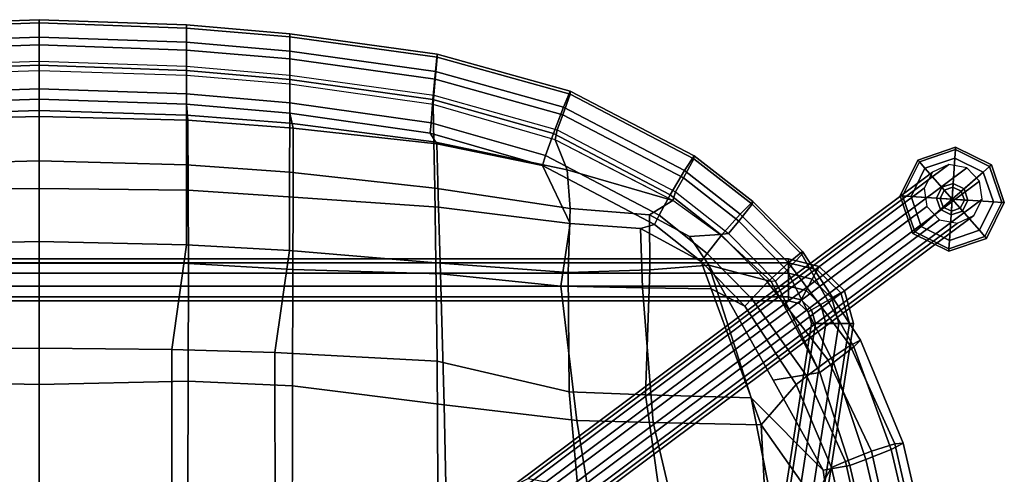
# Model space of a CAD drawing. Units: inches. Extents: x 6 to 348, y 190 to 276.
# Drawn here: x 34 to 44, y 233 to 238 of the extents above; entities that cross this region are included whole.
import ezdxf

# ---------------------------------------------------------------- set-up
doc = ezdxf.new("R2010")
doc.units = ezdxf.units.IN
doc.header["$MEASUREMENT"] = 0
for name, color, linetype in [('SEAT-BACK', 5, 'Continuous'), ('SEAT-BASE', 5, 'Continuous'), ('SEAT-FABRIC', 5, 'Continuous'), ('SEAT-FABRICTRIM', 5, 'Continuous'), ('SEAT-GLIDE', 5, 'Continuous')]:
    doc.layers.add(name, color=color, linetype=linetype)

# ---------------------------------------------------------------- blocks, each defined once
blk = doc.blocks.new('LDSHBX_U_0T')
at = {"layer": 'SEAT-BACK'}
for points in [[(4.736, 1.555, 30.298), (6.98, 1.561, 30.794), (6.945, 0, 30.769), (4.656, 0, 30.274)], [(8.215, 1.563, 31.136), (8.216, 0, 31.097), (6.945, 0, 30.769), (6.98, 1.561, 30.794)], [(8.215, 1.563, 31.136), (8.982, 1.562, 31.186), (9.001, 0, 31.16), (8.216, 0, 31.097)], [(9.714, 1.558, 30.963), (9.754, 0, 30.948), (9.001, 0, 31.16), (8.982, 1.562, 31.186)], [(9.714, 1.558, 30.963), (9.882, 1.545, 30.73), (9.936, 0, 30.708), (9.754, 0, 30.948)], [(4.656, 0, 30.274), (6.945, 0, 30.769), (6.98, -1.561, 30.794), (4.736, -1.555, 30.298)], [(6.98, -1.561, 30.794), (6.945, 0, 30.769), (8.216, 0, 31.097), (8.215, -1.563, 31.136)], [(8.216, 0, 31.097), (9.001, 0, 31.16), (8.982, -1.562, 31.186), (8.215, -1.563, 31.136)], [(8.982, -1.562, 31.186), (9.001, 0, 31.16), (9.754, 0, 30.948), (9.714, -1.558, 30.963)], [(9.754, 0, 30.948), (9.936, 0, 30.708), (9.882, -1.545, 30.73), (9.714, -1.558, 30.963)], [(9.631, -2.662, 30.998), (9.714, -1.558, 30.963), (9.882, -1.545, 30.73), (9.789, -2.627, 30.787)], [(4.736, -1.555, 30.298), (6.98, -1.561, 30.794), (6.931, -2.653, 30.827), (4.944, -2.651, 30.388)], [(6.931, -2.653, 30.827), (6.98, -1.561, 30.794), (8.215, -1.563, 31.136), (8.15, -2.657, 31.176)], [(8.15, -2.657, 31.176), (8.215, -1.563, 31.136), (8.982, -1.562, 31.186), (8.908, -2.66, 31.224)], [(8.982, -1.562, 31.186), (9.714, -1.558, 30.963), (9.631, -2.662, 30.998), (8.908, -2.66, 31.224)], [(5.749, -2.652, 30.566), (6.931, -2.653, 30.827), (6.734, -4.242, 30.898), (5.563, -4.266, 30.646)], [(6.734, -4.242, 30.898), (6.931, -2.653, 30.827), (8.15, -2.657, 31.176), (8.104, -4.203, 31.239)], [(8.15, -2.657, 31.176), (8.908, -2.66, 31.224), (8.803, -4.183, 31.263), (8.104, -4.203, 31.239)], [(8.803, -4.183, 31.263), (8.908, -2.66, 31.224), (9.631, -2.662, 30.998), (9.467, -4.165, 31.044)], [(9.631, -2.662, 30.998), (9.789, -2.627, 30.787), (9.579, -4.095, 30.865), (9.467, -4.165, 31.044)], [(9.242, -5.27, 30.993), (9.242, -5.27, 30.993), (9.467, -4.165, 31.044), (9.579, -4.095, 30.865)], [(7.977, -5.464, 31.228), (6.569, -5.631, 30.995), (6.734, -4.242, 30.898), (8.104, -4.203, 31.239)], [(8.634, -5.561, 31.202), (7.977, -5.464, 31.228), (8.104, -4.203, 31.239), (8.803, -4.183, 31.263)], [(9.242, -5.27, 30.993), (8.634, -5.561, 31.202), (8.803, -4.183, 31.263), (9.467, -4.165, 31.044)], [(6.569, -5.631, 30.995), (5.339, -5.83, 30.802), (5.563, -4.266, 30.646), (6.734, -4.242, 30.898)], [(8.58, -6.298, 31.101), (8.634, -5.561, 31.202), (9.242, -5.27, 30.993), (8.624, -6.443, 31.081)], [(6.547, -6.432, 31.103), (6.569, -5.631, 30.995), (7.977, -5.464, 31.228), (7.958, -6.32, 31.207)], [(7.958, -6.32, 31.207), (7.977, -5.464, 31.228), (8.634, -5.561, 31.202), (8.58, -6.298, 31.101)], [(5.3, -6.725, 30.978), (5.339, -5.83, 30.802), (6.569, -5.631, 30.995), (6.547, -6.432, 31.103)], [(7.95, -7.039, 31.128), (6.525, -7.563, 31.235), (6.547, -6.432, 31.103), (7.958, -6.32, 31.207)], [(8.234, -6.933, 31.106), (7.95, -7.039, 31.128), (7.958, -6.32, 31.207), (8.58, -6.298, 31.101)], [(8.234, -6.933, 31.106), (8.234, -6.933, 31.106), (8.58, -6.298, 31.101), (8.624, -6.443, 31.081)], [(6.525, -7.563, 31.235), (5.25, -7.626, 31.207), (5.3, -6.725, 30.978), (6.547, -6.432, 31.103)], [(7.767, -7.392, 31.146), (7.95, -7.039, 31.128), (8.234, -6.933, 31.106)], [(6.946, -7.929, 31.123), (6.525, -7.563, 31.235), (7.95, -7.039, 31.128), (7.767, -7.392, 31.146)], [(4.956, -8.266, 31.285), (5.25, -7.626, 31.207), (6.525, -7.563, 31.235), (5.745, -8.109, 31.264)], [(6.078, -8.299, 31.142), (5.745, -8.109, 31.264), (6.525, -7.563, 31.235), (6.946, -7.929, 31.123)], [(4.956, -8.266, 31.285), (5.745, -8.109, 31.264), (6.078, -8.299, 31.142), (4.911, -8.56, 31.239)]]:
    blk.add_3dface(points, dxfattribs=at)
at = {"layer": 'SEAT-BASE'}
for points in [[(7.824, 7.975, 12.86), (7.824, -7.847, 12.86), (7.866, -7.847, 12.989), (7.866, 7.975, 12.989)], [(7.866, 7.975, 12.731), (7.866, -7.847, 12.731), (7.824, -7.847, 12.86), (7.824, 7.975, 12.86)], [(7.866, 7.975, 12.989), (7.866, -7.847, 12.989), (7.976, -7.847, 13.069), (7.976, 7.975, 13.069)], [(7.976, 7.975, 12.651), (7.976, -7.847, 12.651), (7.866, -7.847, 12.731), (7.866, 7.975, 12.731)], [(7.976, 7.975, 13.069), (7.976, -7.847, 13.069), (8.112, -7.847, 13.069), (8.112, 7.975, 13.069)], [(8.112, 7.975, 12.651), (8.112, -7.847, 12.651), (7.976, -7.847, 12.651), (7.976, 7.975, 12.651)], [(8.112, 7.975, 13.069), (8.112, -7.847, 13.069), (8.222, -7.847, 12.989), (8.222, 7.975, 12.989)], [(8.222, 7.975, 12.731), (8.222, -7.847, 12.731), (8.112, -7.847, 12.651), (8.112, 7.975, 12.651)], [(8.222, 7.975, 12.989), (8.222, -7.847, 12.989), (8.264, -7.847, 12.86), (8.264, 7.975, 12.86)], [(8.264, 7.975, 12.86), (8.264, -7.847, 12.86), (8.222, -7.847, 12.731), (8.222, 7.975, 12.731)], [(5.521, -4.89, 28.582), (8.811, -9.295, 0.249), (8.672, -9.428, 0.254), (5.381, -5.023, 28.587)], [(5.711, -4.863, 28.6), (9.002, -9.267, 0.266), (8.811, -9.295, 0.249), (5.521, -4.89, 28.582)], [(5.879, -4.951, 28.633), (9.17, -9.356, 0.3), (9.002, -9.267, 0.266), (5.711, -4.863, 28.6)], [(5.381, -5.023, 28.587), (8.672, -9.428, 0.254), (8.636, -9.616, 0.28), (5.345, -5.211, 28.613)], [(5.961, -5.122, 28.67), (9.252, -9.527, 0.337), (9.17, -9.356, 0.3), (5.879, -4.951, 28.633)], [(5.925, -5.31, 28.696), (9.216, -9.715, 0.363), (9.252, -9.527, 0.337), (5.961, -5.122, 28.67)], [(5.345, -5.211, 28.613), (8.636, -9.616, 0.28), (8.718, -9.787, 0.317), (5.427, -5.382, 28.65)], [(5.785, -5.444, 28.701), (9.076, -9.848, 0.368), (9.216, -9.715, 0.363), (5.925, -5.31, 28.696)], [(5.427, -5.382, 28.65), (8.718, -9.787, 0.317), (8.886, -9.875, 0.35), (5.595, -5.471, 28.684)], [(5.595, -5.471, 28.684), (8.886, -9.875, 0.35), (9.076, -9.848, 0.368), (5.785, -5.444, 28.701)], [(-7.092, -5.856, 12.989), (7.584, -8.129, 12.989), (7.584, -8.087, 12.86), (-7.092, -5.814, 12.86)], [(-7.092, -5.814, 12.86), (7.584, -8.087, 12.86), (7.584, -8.129, 12.731), (-7.092, -5.856, 12.731)], [(-7.092, -5.966, 13.069), (7.584, -8.239, 13.069), (7.584, -8.129, 12.989), (-7.092, -5.856, 12.989)], [(-7.092, -5.856, 12.731), (7.584, -8.129, 12.731), (7.584, -8.239, 12.651), (-7.092, -5.966, 12.651)], [(-7.092, -6.102, 13.069), (7.584, -8.375, 13.069), (7.584, -8.239, 13.069), (-7.092, -5.966, 13.069)], [(-7.092, -5.966, 12.651), (7.584, -8.239, 12.651), (7.584, -8.375, 12.651), (-7.092, -6.102, 12.651)], [(-7.092, -6.212, 12.989), (7.584, -8.485, 12.989), (7.584, -8.375, 13.069), (-7.092, -6.102, 13.069)], [(-7.092, -6.102, 12.651), (7.584, -8.375, 12.651), (7.584, -8.485, 12.731), (-7.092, -6.212, 12.731)], [(-7.092, -6.254, 12.86), (7.584, -8.527, 12.86), (7.584, -8.485, 12.989), (-7.092, -6.212, 12.989)], [(-7.092, -6.212, 12.731), (7.584, -8.485, 12.731), (7.584, -8.527, 12.86), (-7.092, -6.254, 12.86)], [(7.824, -7.847, 12.86), (7.796, -7.961, 12.86), (7.833, -7.98, 12.989), (7.866, -7.847, 12.989)], [(7.866, -7.847, 12.731), (7.833, -7.98, 12.731), (7.796, -7.961, 12.86), (7.824, -7.847, 12.86)], [(7.866, -7.847, 12.989), (7.833, -7.98, 12.989), (7.93, -8.032, 13.069), (7.976, -7.847, 13.069)], [(7.976, -7.847, 12.651), (7.93, -8.032, 12.651), (7.833, -7.98, 12.731), (7.866, -7.847, 12.731)], [(7.976, -7.847, 13.069), (7.93, -8.032, 13.069), (8.05, -8.097, 13.069), (8.112, -7.847, 13.069)], [(8.112, -7.847, 12.651), (8.05, -8.097, 12.651), (7.93, -8.032, 12.651), (7.976, -7.847, 12.651)], [(8.112, -7.847, 13.069), (8.05, -8.097, 13.069), (8.146, -8.149, 12.989), (8.222, -7.847, 12.989)], [(8.222, -7.847, 12.731), (8.146, -8.149, 12.731), (8.05, -8.097, 12.651), (8.112, -7.847, 12.651)], [(8.222, -7.847, 12.989), (8.146, -8.149, 12.989), (8.184, -8.169, 12.86), (8.264, -7.847, 12.86)], [(8.264, -7.847, 12.86), (8.184, -8.169, 12.86), (8.146, -8.149, 12.731), (8.222, -7.847, 12.731)], [(7.796, -7.961, 12.86), (7.706, -8.054, 12.86), (7.727, -8.09, 12.989), (7.833, -7.98, 12.989)], [(7.833, -7.98, 12.731), (7.727, -8.09, 12.731), (7.706, -8.054, 12.86), (7.796, -7.961, 12.86)], [(7.833, -7.98, 12.989), (7.727, -8.09, 12.989), (7.783, -8.185, 13.069), (7.93, -8.032, 13.069)], [(7.93, -8.032, 12.651), (7.783, -8.185, 12.651), (7.727, -8.09, 12.731), (7.833, -7.98, 12.731)], [(7.93, -8.032, 13.069), (7.783, -8.185, 13.069), (7.852, -8.302, 13.069), (8.05, -8.097, 13.069)], [(8.05, -8.097, 12.651), (7.852, -8.302, 12.651), (7.783, -8.185, 12.651), (7.93, -8.032, 12.651)], [(7.706, -8.054, 12.86), (7.584, -8.087, 12.86), (7.584, -8.129, 12.989), (7.727, -8.09, 12.989)], [(7.727, -8.09, 12.731), (7.584, -8.129, 12.731), (7.584, -8.087, 12.86), (7.706, -8.054, 12.86)], [(7.727, -8.09, 12.989), (7.584, -8.129, 12.989), (7.584, -8.239, 13.069), (7.783, -8.185, 13.069)], [(7.783, -8.185, 12.651), (7.584, -8.239, 12.651), (7.584, -8.129, 12.731), (7.727, -8.09, 12.731)], [(8.05, -8.097, 13.069), (7.852, -8.302, 13.069), (7.908, -8.397, 12.989), (8.146, -8.149, 12.989)], [(8.146, -8.149, 12.731), (7.908, -8.397, 12.731), (7.852, -8.302, 12.651), (8.05, -8.097, 12.651)], [(7.783, -8.185, 13.069), (7.584, -8.239, 13.069), (7.584, -8.375, 13.069), (7.852, -8.302, 13.069)], [(7.852, -8.302, 12.651), (7.584, -8.375, 12.651), (7.584, -8.239, 12.651), (7.783, -8.185, 12.651)], [(8.146, -8.149, 12.989), (7.908, -8.397, 12.989), (7.929, -8.433, 12.86), (8.184, -8.169, 12.86)], [(8.184, -8.169, 12.86), (7.929, -8.433, 12.86), (7.908, -8.397, 12.731), (8.146, -8.149, 12.731)], [(7.852, -8.302, 13.069), (7.584, -8.375, 13.069), (7.584, -8.485, 12.989), (7.908, -8.397, 12.989)], [(7.908, -8.397, 12.731), (7.584, -8.485, 12.731), (7.584, -8.375, 12.651), (7.852, -8.302, 12.651)], [(7.908, -8.397, 12.989), (7.584, -8.485, 12.989), (7.584, -8.527, 12.86), (7.929, -8.433, 12.86)], [(7.929, -8.433, 12.86), (7.584, -8.527, 12.86), (7.584, -8.485, 12.731), (7.908, -8.397, 12.731)]]:
    blk.add_3dface(points, dxfattribs=at)
at = {"layer": 'SEAT-FABRIC'}
for points in [[(7.327, 0, 31.607), (8.444, 0, 31.793), (8.409, 1.543, 31.827), (7.313, 1.39, 31.618)], [(9.291, 0, 31.764), (9.246, 1.543, 31.788), (8.409, 1.543, 31.827), (8.444, 0, 31.793)], [(9.291, 0, 31.764), (9.817, 0, 31.562), (9.767, 1.544, 31.591), (9.246, 1.543, 31.788)], [(10.234, 0, 31.192), (10.183, 1.545, 31.229), (9.767, 1.544, 31.591), (9.817, 0, 31.562)], [(7.327, 0, 31.607), (7.313, 1.39, 31.618), (5.144, 1.391, 31.198), (5.146, 0, 31.182)], [(5.146, 0, 31.182), (5.144, -1.391, 31.198), (7.313, -1.39, 31.618), (7.327, 0, 31.607)], [(7.313, -1.39, 31.618), (8.409, -1.543, 31.827), (8.444, 0, 31.793), (7.327, 0, 31.607)], [(8.444, 0, 31.793), (8.409, -1.543, 31.827), (9.246, -1.543, 31.788), (9.291, 0, 31.764)], [(9.246, -1.543, 31.788), (9.767, -1.544, 31.591), (9.817, 0, 31.562), (9.291, 0, 31.764)], [(9.817, 0, 31.562), (9.767, -1.544, 31.591), (10.183, -1.545, 31.229), (10.234, 0, 31.192)], [(5.144, -1.391, 31.198), (5.402, -2.471, 31.289), (7.28, -2.47, 31.653), (7.313, -1.39, 31.618)], [(7.28, -2.47, 31.653), (8.351, -2.622, 31.87), (8.409, -1.543, 31.827), (7.313, -1.39, 31.618)], [(8.351, -2.622, 31.87), (9.172, -2.623, 31.828), (9.246, -1.543, 31.788), (8.409, -1.543, 31.827)], [(9.246, -1.543, 31.788), (9.172, -2.623, 31.828), (9.684, -2.624, 31.634), (9.767, -1.544, 31.591)], [(9.684, -2.624, 31.634), (10.094, -2.625, 31.279), (10.183, -1.545, 31.229), (9.767, -1.544, 31.591)], [(5.402, -2.471, 31.289), (5.9, -4.175, 31.499), (7.19, -4.167, 31.756), (7.28, -2.47, 31.653)], [(7.19, -4.167, 31.756), (8.221, -4.156, 31.934), (8.351, -2.622, 31.87), (7.28, -2.47, 31.653)], [(8.351, -2.622, 31.87), (8.221, -4.156, 31.934), (9.002, -4.144, 31.891), (9.172, -2.623, 31.828)], [(9.002, -4.144, 31.891), (9.488, -4.135, 31.704), (9.684, -2.624, 31.634), (9.172, -2.623, 31.828)], [(9.684, -2.624, 31.634), (9.488, -4.135, 31.704), (9.879, -4.125, 31.364), (10.094, -2.625, 31.279)], [(6.87, -5.552, 31.842), (7.19, -4.167, 31.756), (5.9, -4.175, 31.499), (5.859, -5.64, 31.66)], [(8.118, -5.542, 31.992), (8.221, -4.156, 31.934), (7.19, -4.167, 31.756), (6.87, -5.552, 31.842)], [(8.791, -5.56, 31.943), (9.002, -4.144, 31.891), (8.221, -4.156, 31.934), (8.118, -5.542, 31.992)], [(9.195, -5.53, 31.757), (9.488, -4.135, 31.704), (9.002, -4.144, 31.891), (8.791, -5.56, 31.943)], [(9.511, -5.405, 31.462), (9.879, -4.125, 31.364), (9.488, -4.135, 31.704), (9.195, -5.53, 31.757)], [(8.873, -6.635, 31.559), (9.192, -6.02, 31.51), (9.511, -5.405, 31.462), (9.195, -5.53, 31.757)], [(5.828, -6.495, 31.793), (6.836, -6.349, 31.934), (6.87, -5.552, 31.842), (5.859, -5.64, 31.66)], [(6.836, -6.349, 31.934), (8.146, -6.397, 31.945), (8.118, -5.542, 31.992), (6.87, -5.552, 31.842)], [(8.146, -6.397, 31.945), (8.725, -6.392, 31.767), (8.791, -5.56, 31.943), (8.118, -5.542, 31.992)], [(8.725, -6.392, 31.767), (8.873, -6.635, 31.559), (9.195, -5.53, 31.757), (8.791, -5.56, 31.943)], [(6.805, -7.456, 32), (6.836, -6.349, 31.934), (5.828, -6.495, 31.793), (5.527, -7.708, 31.955)], [(8.196, -7.013, 31.894), (8.146, -6.397, 31.945), (6.836, -6.349, 31.934), (6.805, -7.456, 32)], [(8.496, -6.812, 31.771), (8.725, -6.392, 31.767), (8.146, -6.397, 31.945), (8.196, -7.013, 31.894)], [(8.519, -7.13, 31.577), (8.873, -6.635, 31.559), (8.725, -6.392, 31.767), (8.496, -6.812, 31.771)], [(8.026, -7.665, 31.608), (8.519, -7.13, 31.577), (8.496, -6.812, 31.771), (8.196, -7.013, 31.894)], [(6.99, -7.686, 31.935), (8.196, -7.013, 31.894), (6.805, -7.456, 32), (6.048, -8.211, 31.966)], [(7.072, -8.174, 31.708), (8.026, -7.665, 31.608), (8.196, -7.013, 31.894), (6.99, -7.686, 31.935)], [(5.257, -8.327, 31.973), (6.048, -8.211, 31.966), (6.805, -7.456, 32), (5.527, -7.708, 31.955)], [(6.098, -8.489, 31.759), (7.072, -8.174, 31.708), (6.99, -7.686, 31.935), (6.048, -8.211, 31.966)], [(5.257, -8.327, 31.973), (4.899, -8.769, 31.85), (6.098, -8.489, 31.759), (6.048, -8.211, 31.966)]]:
    blk.add_3dface(points, dxfattribs=at)
at = {"layer": 'SEAT-FABRICTRIM'}
for points in [[(10.045, 0, 30.553), (9.936, 0, 30.708), (9.882, 1.545, 30.73), (9.991, 1.545, 30.575)], [(10.29, 0, 30.38), (10.045, 0, 30.553), (9.991, 1.545, 30.575), (10.236, 1.545, 30.403)], [(10.183, 1.545, 31.229), (10.281, 1.545, 31.238), (10.335, 0, 31.216), (10.234, 0, 31.192)], [(10.586, 0, 30.426), (10.29, 0, 30.38), (10.236, 1.545, 30.403), (10.531, 1.545, 30.449)], [(10.281, 1.545, 31.238), (10.335, 0, 31.216), (10.505, 0, 31.152), (10.45, 1.545, 31.175)], [(10.505, 0, 31.152), (10.735, 0, 30.961), (10.68, 1.545, 30.984), (10.45, 1.545, 31.175)], [(10.768, 0, 30.663), (10.586, 0, 30.426), (10.531, 1.545, 30.449), (10.713, 1.545, 30.686)], [(10.735, 0, 30.961), (10.768, 0, 30.663), (10.713, 1.545, 30.686), (10.68, 1.545, 30.984)], [(9.991, -1.545, 30.575), (9.882, -1.545, 30.73), (9.936, 0, 30.708), (10.045, 0, 30.553)], [(10.236, -1.545, 30.403), (9.991, -1.545, 30.575), (10.045, 0, 30.553), (10.29, 0, 30.38)], [(10.234, 0, 31.192), (10.335, 0, 31.216), (10.281, -1.545, 31.238), (10.183, -1.545, 31.229)], [(10.531, -1.545, 30.449), (10.236, -1.545, 30.403), (10.29, 0, 30.38), (10.586, 0, 30.426)], [(10.45, -1.545, 31.175), (10.505, 0, 31.152), (10.335, 0, 31.216), (10.281, -1.545, 31.238)], [(10.45, -1.545, 31.175), (10.68, -1.545, 30.984), (10.735, 0, 30.961), (10.505, 0, 31.152)], [(10.713, -1.545, 30.686), (10.531, -1.545, 30.449), (10.586, 0, 30.426), (10.768, 0, 30.663)], [(10.68, -1.545, 30.984), (10.713, -1.545, 30.686), (10.768, 0, 30.663), (10.735, 0, 30.961)], [(9.991, -1.545, 30.575), (9.898, -2.627, 30.632), (9.789, -2.627, 30.787), (9.882, -1.545, 30.73)], [(10.143, -2.627, 30.46), (9.898, -2.627, 30.632), (9.991, -1.545, 30.575), (10.236, -1.545, 30.403)], [(10.183, -1.545, 31.229), (10.281, -1.545, 31.238), (10.188, -2.627, 31.295), (10.094, -2.625, 31.279)], [(10.438, -2.627, 30.505), (10.143, -2.627, 30.46), (10.236, -1.545, 30.403), (10.531, -1.545, 30.449)], [(10.45, -1.545, 31.175), (10.281, -1.545, 31.238), (10.188, -2.627, 31.295), (10.357, -2.627, 31.232)], [(10.357, -2.627, 31.232), (10.587, -2.627, 31.04), (10.68, -1.545, 30.984), (10.45, -1.545, 31.175)], [(10.62, -2.627, 30.743), (10.438, -2.627, 30.505), (10.531, -1.545, 30.449), (10.713, -1.545, 30.686)], [(10.587, -2.627, 31.04), (10.62, -2.627, 30.743), (10.713, -1.545, 30.686), (10.68, -1.545, 30.984)], [(9.688, -4.104, 30.71), (9.579, -4.095, 30.865), (9.789, -2.627, 30.787), (9.898, -2.627, 30.632)], [(9.932, -4.124, 30.538), (9.688, -4.104, 30.71), (9.898, -2.627, 30.632), (10.143, -2.627, 30.46)], [(10.094, -2.625, 31.279), (10.188, -2.627, 31.295), (9.977, -4.134, 31.373), (9.879, -4.125, 31.364)], [(10.226, -4.15, 30.583), (9.932, -4.124, 30.538), (10.143, -2.627, 30.46), (10.438, -2.627, 30.505)], [(10.145, -4.148, 31.31), (10.357, -2.627, 31.232), (10.188, -2.627, 31.295), (9.977, -4.134, 31.373)], [(10.145, -4.148, 31.31), (10.374, -4.167, 31.118), (10.587, -2.627, 31.04), (10.357, -2.627, 31.232)], [(10.408, -4.168, 30.821), (10.226, -4.15, 30.583), (10.438, -2.627, 30.505), (10.62, -2.627, 30.743)], [(10.374, -4.167, 31.118), (10.408, -4.168, 30.821), (10.62, -2.627, 30.743), (10.587, -2.627, 31.04)], [(9.688, -4.104, 30.71), (9.345, -5.304, 30.837), (9.242, -5.27, 30.993), (9.579, -4.095, 30.865)], [(9.575, -5.386, 30.664), (9.345, -5.304, 30.837), (9.688, -4.104, 30.71), (9.932, -4.124, 30.538)], [(9.851, -5.492, 30.708), (9.575, -5.386, 30.664), (9.932, -4.124, 30.538), (10.226, -4.15, 30.583)], [(9.879, -4.125, 31.364), (9.977, -4.134, 31.373), (9.613, -5.426, 31.498), (9.511, -5.405, 31.462)], [(10.145, -4.148, 31.31), (9.977, -4.134, 31.373), (9.613, -5.426, 31.498), (9.771, -5.484, 31.435)], [(9.771, -5.484, 31.435), (9.988, -5.56, 31.242), (10.374, -4.167, 31.118), (10.145, -4.148, 31.31)], [(10.02, -5.563, 30.944), (9.851, -5.492, 30.708), (10.226, -4.15, 30.583), (10.408, -4.168, 30.821)], [(9.988, -5.56, 31.242), (10.02, -5.563, 30.944), (10.408, -4.168, 30.821), (10.374, -4.167, 31.118)], [(8.72, -6.492, 30.924), (8.624, -6.443, 31.081), (9.242, -5.27, 30.993), (9.345, -5.304, 30.837)], [(8.933, -6.608, 30.75), (8.72, -6.492, 30.924), (9.345, -5.304, 30.837), (9.575, -5.386, 30.664)], [(9.511, -5.405, 31.462), (9.613, -5.426, 31.498), (8.963, -6.665, 31.584), (8.873, -6.635, 31.559)], [(9.188, -6.759, 30.792), (8.933, -6.608, 30.75), (9.575, -5.386, 30.664), (9.851, -5.492, 30.708)], [(9.11, -6.748, 31.519), (9.771, -5.484, 31.435), (9.613, -5.426, 31.498), (8.963, -6.665, 31.584)], [(9.11, -6.748, 31.519), (9.311, -6.856, 31.325), (9.988, -5.56, 31.242), (9.771, -5.484, 31.435)], [(9.343, -6.861, 31.027), (9.188, -6.759, 30.792), (9.851, -5.492, 30.708), (10.02, -5.563, 30.944)], [(9.311, -6.856, 31.325), (9.343, -6.861, 31.027), (10.02, -5.563, 30.944), (9.988, -5.56, 31.242)], [(8.72, -6.492, 30.924), (8.32, -6.996, 30.949), (8.234, -6.933, 31.106), (8.624, -6.443, 31.081)], [(8.509, -7.146, 30.772), (8.32, -6.996, 30.949), (8.72, -6.492, 30.924), (8.933, -6.608, 30.75)], [(8.732, -7.342, 30.812), (8.509, -7.146, 30.772), (8.933, -6.608, 30.75), (9.188, -6.759, 30.792)], [(8.963, -6.665, 31.584), (8.527, -7.22, 31.605), (8.519, -7.13, 31.577), (8.873, -6.635, 31.559)], [(8.656, -7.327, 31.539), (9.11, -6.748, 31.519), (8.963, -6.665, 31.584), (8.527, -7.22, 31.605)], [(8.656, -7.327, 31.539), (8.834, -7.467, 31.343), (9.311, -6.856, 31.325), (9.11, -6.748, 31.519)], [(8.865, -7.473, 31.046), (8.732, -7.342, 30.812), (9.188, -6.759, 30.792), (9.343, -6.861, 31.027)], [(8.834, -7.467, 31.343), (8.865, -7.473, 31.046), (9.343, -6.861, 31.027), (9.311, -6.856, 31.325)], [(7.845, -7.462, 30.989), (7.767, -7.392, 31.146), (8.234, -6.933, 31.106), (8.32, -6.996, 30.949)], [(8.018, -7.629, 30.811), (7.845, -7.462, 30.989), (8.32, -6.996, 30.949), (8.509, -7.146, 30.772)], [(8.219, -7.847, 30.848), (8.018, -7.629, 30.811), (8.509, -7.146, 30.772), (8.732, -7.342, 30.812)], [(8.519, -7.13, 31.577), (8.527, -7.22, 31.605), (8.027, -7.712, 31.643), (8.026, -7.665, 31.608)], [(8.656, -7.327, 31.539), (8.527, -7.22, 31.605), (8.027, -7.712, 31.643), (8.145, -7.831, 31.576)], [(7.845, -7.462, 30.989), (7.035, -8.04, 30.997), (6.946, -7.929, 31.123), (7.767, -7.392, 31.146)], [(8.145, -7.831, 31.576), (8.308, -7.987, 31.379), (8.834, -7.467, 31.343), (8.656, -7.327, 31.539)], [(8.338, -7.993, 31.081), (8.219, -7.847, 30.848), (8.732, -7.342, 30.812), (8.865, -7.473, 31.046)], [(7.202, -8.262, 30.886), (7.035, -8.04, 30.997), (7.845, -7.462, 30.989), (8.018, -7.629, 30.811)], [(8.308, -7.987, 31.379), (8.338, -7.993, 31.081), (8.865, -7.473, 31.046), (8.834, -7.467, 31.343)], [(7.356, -8.493, 30.998), (7.202, -8.262, 30.886), (8.018, -7.629, 30.811), (8.219, -7.847, 30.848)], [(8.026, -7.665, 31.608), (7.072, -8.174, 31.708), (8.027, -7.712, 31.643), (8.026, -7.665, 31.608)], [(7.177, -8.319, 31.685), (8.145, -7.831, 31.576), (8.027, -7.712, 31.643), (7.072, -8.174, 31.708)], [(7.177, -8.319, 31.685), (7.339, -8.532, 31.552), (8.308, -7.987, 31.379), (8.145, -7.831, 31.576)], [(6.14, -8.445, 31.038), (6.078, -8.299, 31.142), (6.946, -7.929, 31.123), (7.035, -8.04, 30.997)], [(7.412, -8.603, 31.27), (7.356, -8.493, 30.998), (8.219, -7.847, 30.848), (8.338, -7.993, 31.081)], [(6.246, -8.716, 30.968), (6.14, -8.445, 31.038), (7.035, -8.04, 30.997), (7.202, -8.262, 30.886)], [(7.339, -8.532, 31.552), (7.412, -8.603, 31.27), (8.338, -7.993, 31.081), (8.308, -7.987, 31.379)], [(7.177, -8.319, 31.685), (7.072, -8.174, 31.708), (6.098, -8.489, 31.759), (6.16, -8.658, 31.763)], [(6.14, -8.445, 31.038), (4.947, -8.711, 31.13), (4.911, -8.56, 31.239), (6.078, -8.299, 31.142)], [(6.16, -8.658, 31.763), (6.265, -8.922, 31.669), (7.339, -8.532, 31.552), (7.177, -8.319, 31.685)], [(6.324, -8.962, 31.118), (6.246, -8.716, 30.968), (7.202, -8.262, 30.886), (7.356, -8.493, 30.998)], [(5.004, -8.994, 31.052), (4.947, -8.711, 31.13), (6.14, -8.445, 31.038), (6.246, -8.716, 30.968)], [(4.931, -8.946, 31.848), (6.16, -8.658, 31.763), (6.098, -8.489, 31.759), (4.899, -8.769, 31.85)], [(6.265, -8.922, 31.669), (6.332, -9.047, 31.405), (7.412, -8.603, 31.27), (7.339, -8.532, 31.552)], [(6.332, -9.047, 31.405), (6.324, -8.962, 31.118), (7.356, -8.493, 30.998), (7.412, -8.603, 31.27)], [(4.931, -8.946, 31.848), (4.989, -9.222, 31.746), (6.265, -8.922, 31.669), (6.16, -8.658, 31.763)], [(5.04, -9.255, 31.194), (5.004, -8.994, 31.052), (6.246, -8.716, 30.968), (6.324, -8.962, 31.118)], [(4.989, -9.222, 31.746), (5.034, -9.348, 31.479), (6.332, -9.047, 31.405), (6.265, -8.922, 31.669)], [(5.034, -9.348, 31.479), (5.04, -9.255, 31.194), (6.324, -8.962, 31.118), (6.332, -9.047, 31.405)]]:
    blk.add_3dface(points, dxfattribs=at)
at = {"layer": 'SEAT-GLIDE'}
for points in [[(8.527, -9.151, 0.127), (8.544, -9.17, 0.178), (8.922, -9.042, 0.178), (8.923, -9.017, 0.127)], [(8.544, -9.17, 0.025), (8.527, -9.151, 0.064), (8.923, -9.017, 0.064), (8.922, -9.042, 0.025)], [(8.527, -9.151, 0.127), (8.923, -9.017, 0.127), (8.923, -9.017, 0.064), (8.527, -9.151, 0.064)], [(8.544, -9.17, 0.025), (8.922, -9.042, 0.025), (8.916, -9.131), (8.603, -9.237)], [(8.603, -9.237, 0.216), (8.916, -9.131, 0.216), (8.922, -9.042, 0.178), (8.544, -9.17, 0.178)], [(8.922, -9.042, 0.025), (9.279, -9.219, 0.025), (9.212, -9.277), (8.916, -9.131)], [(8.916, -9.131, 0.216), (9.212, -9.277, 0.216), (9.279, -9.219, 0.178), (8.922, -9.042, 0.178)], [(8.923, -9.017, 0.127), (8.922, -9.042, 0.178), (9.279, -9.219, 0.178), (9.298, -9.202, 0.127)], [(8.922, -9.042, 0.025), (8.923, -9.017, 0.064), (9.298, -9.202, 0.064), (9.279, -9.219, 0.025)], [(8.923, -9.017, 0.127), (9.298, -9.202, 0.127), (9.298, -9.202, 0.064), (8.923, -9.017, 0.064)], [(8.342, -9.526, 0.127), (8.368, -9.528, 0.178), (8.544, -9.17, 0.178), (8.527, -9.151, 0.127)], [(8.368, -9.528, 0.025), (8.342, -9.526, 0.064), (8.527, -9.151, 0.064), (8.544, -9.17, 0.025)], [(8.342, -9.526, 0.127), (8.527, -9.151, 0.127), (8.527, -9.151, 0.064), (8.342, -9.526, 0.064)], [(8.368, -9.528, 0.025), (8.544, -9.17, 0.025), (8.603, -9.237), (8.456, -9.533)], [(8.456, -9.533, 0.216), (8.603, -9.237, 0.216), (8.544, -9.17, 0.178), (8.368, -9.528, 0.178)], [(8.888, -9.562), (8.603, -9.237), (8.916, -9.131)], [(8.603, -9.237, 0.216), (8.779, -9.438, 0.241), (8.898, -9.397, 0.241), (8.916, -9.131, 0.216)], [(8.888, -9.562), (8.916, -9.131), (9.212, -9.277)], [(8.916, -9.131, 0.216), (8.898, -9.397, 0.241), (9.012, -9.453, 0.241), (9.212, -9.277, 0.216)], [(8.456, -9.533, 0.216), (8.723, -9.551, 0.241), (8.779, -9.438, 0.241), (8.603, -9.237, 0.216)], [(8.888, -9.562), (8.456, -9.533), (8.603, -9.237)], [(8.888, -9.562), (9.212, -9.277), (9.319, -9.59)], [(9.212, -9.277, 0.216), (9.012, -9.453, 0.241), (9.052, -9.573, 0.241), (9.319, -9.59, 0.216)], [(9.279, -9.219, 0.025), (9.407, -9.596, 0.025), (9.319, -9.59), (9.212, -9.277)], [(9.212, -9.277, 0.216), (9.319, -9.59, 0.216), (9.407, -9.596, 0.178), (9.279, -9.219, 0.178)], [(9.298, -9.202, 0.127), (9.279, -9.219, 0.178), (9.407, -9.596, 0.178), (9.433, -9.598, 0.127)], [(9.279, -9.219, 0.025), (9.298, -9.202, 0.064), (9.433, -9.598, 0.064), (9.407, -9.596, 0.025)], [(9.298, -9.202, 0.127), (9.433, -9.598, 0.127), (9.433, -9.598, 0.064), (9.298, -9.202, 0.064)], [(8.761, -9.554, 0.407), (8.804, -9.466, 0.407), (8.779, -9.438, 0.241), (8.723, -9.551, 0.241)], [(8.888, -9.562, 0.407), (8.804, -9.466, 0.407), (8.761, -9.554, 0.407), (8.888, -9.562, 0.407)], [(8.804, -9.466, 0.407), (8.896, -9.435, 0.407), (8.898, -9.397, 0.241), (8.779, -9.438, 0.241)], [(8.888, -9.562, 0.407), (8.896, -9.435, 0.407), (8.804, -9.466, 0.407), (8.888, -9.562, 0.407)], [(8.888, -9.562, 0.407), (8.983, -9.478, 0.407), (8.896, -9.435, 0.407), (8.888, -9.562, 0.407)], [(8.888, -9.562, 0.407), (9.014, -9.57, 0.407), (8.983, -9.478, 0.407), (8.888, -9.562, 0.407)], [(8.896, -9.435, 0.407), (8.983, -9.478, 0.407), (9.012, -9.453, 0.241), (8.898, -9.397, 0.241)], [(8.983, -9.478, 0.407), (9.014, -9.57, 0.407), (9.052, -9.573, 0.241), (9.012, -9.453, 0.241)], [(8.477, -9.922, 0.127), (8.496, -9.905, 0.178), (8.368, -9.528, 0.178), (8.342, -9.526, 0.127)], [(8.496, -9.905, 0.025), (8.477, -9.922, 0.064), (8.342, -9.526, 0.064), (8.368, -9.528, 0.025)], [(8.477, -9.922, 0.127), (8.342, -9.526, 0.127), (8.342, -9.526, 0.064), (8.477, -9.922, 0.064)], [(8.496, -9.905, 0.025), (8.368, -9.528, 0.025), (8.456, -9.533), (8.563, -9.847)], [(8.563, -9.847, 0.216), (8.456, -9.533, 0.216), (8.368, -9.528, 0.178), (8.496, -9.905, 0.178)], [(8.563, -9.847, 0.216), (8.763, -9.671, 0.241), (8.723, -9.551, 0.241), (8.456, -9.533, 0.216)], [(8.888, -9.562), (8.563, -9.847), (8.456, -9.533)], [(8.888, -9.562), (8.859, -9.993), (8.563, -9.847)], [(8.792, -9.646, 0.407), (8.761, -9.554, 0.407), (8.723, -9.551, 0.241), (8.763, -9.671, 0.241)], [(8.888, -9.562, 0.407), (8.761, -9.554, 0.407), (8.792, -9.646, 0.407), (8.888, -9.562, 0.407)], [(8.888, -9.562, 0.407), (8.792, -9.646, 0.407), (8.879, -9.689, 0.407), (8.888, -9.562, 0.407)], [(8.888, -9.562), (9.172, -9.887), (8.859, -9.993)], [(8.888, -9.562, 0.407), (8.879, -9.689, 0.407), (8.971, -9.657, 0.407), (8.888, -9.562, 0.407)], [(8.888, -9.562), (9.319, -9.59), (9.172, -9.887)], [(8.888, -9.562, 0.407), (8.971, -9.657, 0.407), (9.014, -9.57, 0.407), (8.888, -9.562, 0.407)], [(9.014, -9.57, 0.407), (8.971, -9.657, 0.407), (8.996, -9.686, 0.241), (9.052, -9.573, 0.241)], [(9.319, -9.59, 0.216), (9.052, -9.573, 0.241), (8.996, -9.686, 0.241), (9.172, -9.887, 0.216)], [(8.859, -9.993, 0.216), (8.877, -9.727, 0.241), (8.763, -9.671, 0.241), (8.563, -9.847, 0.216)], [(8.879, -9.689, 0.407), (8.792, -9.646, 0.407), (8.763, -9.671, 0.241), (8.877, -9.727, 0.241)], [(9.172, -9.887, 0.216), (8.996, -9.686, 0.241), (8.877, -9.727, 0.241), (8.859, -9.993, 0.216)], [(8.971, -9.657, 0.407), (8.879, -9.689, 0.407), (8.877, -9.727, 0.241), (8.996, -9.686, 0.241)], [(9.407, -9.596, 0.025), (9.231, -9.954, 0.025), (9.172, -9.887), (9.319, -9.59)], [(9.319, -9.59, 0.216), (9.172, -9.887, 0.216), (9.231, -9.954, 0.178), (9.407, -9.596, 0.178)], [(9.433, -9.598, 0.127), (9.407, -9.596, 0.178), (9.231, -9.954, 0.178), (9.248, -9.973, 0.127)], [(9.407, -9.596, 0.025), (9.433, -9.598, 0.064), (9.248, -9.973, 0.064), (9.231, -9.954, 0.025)], [(9.433, -9.598, 0.127), (9.248, -9.973, 0.127), (9.248, -9.973, 0.064), (9.433, -9.598, 0.064)], [(8.853, -10.082, 0.025), (8.496, -9.905, 0.025), (8.563, -9.847), (8.859, -9.993)], [(8.859, -9.993, 0.216), (8.563, -9.847, 0.216), (8.496, -9.905, 0.178), (8.853, -10.082, 0.178)], [(9.172, -9.887, 0.216), (8.859, -9.993, 0.216), (8.853, -10.082, 0.178), (9.231, -9.954, 0.178)], [(9.231, -9.954, 0.025), (8.853, -10.082, 0.025), (8.859, -9.993), (9.172, -9.887)], [(8.852, -10.107, 0.127), (8.853, -10.082, 0.178), (8.496, -9.905, 0.178), (8.477, -9.922, 0.127)], [(8.853, -10.082, 0.025), (8.852, -10.107, 0.064), (8.477, -9.922, 0.064), (8.496, -9.905, 0.025)], [(8.852, -10.107, 0.127), (8.477, -9.922, 0.127), (8.477, -9.922, 0.064), (8.852, -10.107, 0.064)], [(9.248, -9.973, 0.127), (9.231, -9.954, 0.178), (8.853, -10.082, 0.178), (8.852, -10.107, 0.127)], [(9.231, -9.954, 0.025), (9.248, -9.973, 0.064), (8.852, -10.107, 0.064), (8.853, -10.082, 0.025)], [(9.248, -9.973, 0.127), (8.852, -10.107, 0.127), (8.852, -10.107, 0.064), (9.248, -9.973, 0.064)]]:
    blk.add_3dface(points, dxfattribs=at)

msp = doc.modelspace()

# ---------------------------------------------------------------- block references
at = {"rotation": 89.99999999999999}
msp.add_blockref('LDSHBX_U_0T', (34.145, 226.779), dxfattribs=at)

doc.saveas('drawing.dxf')
